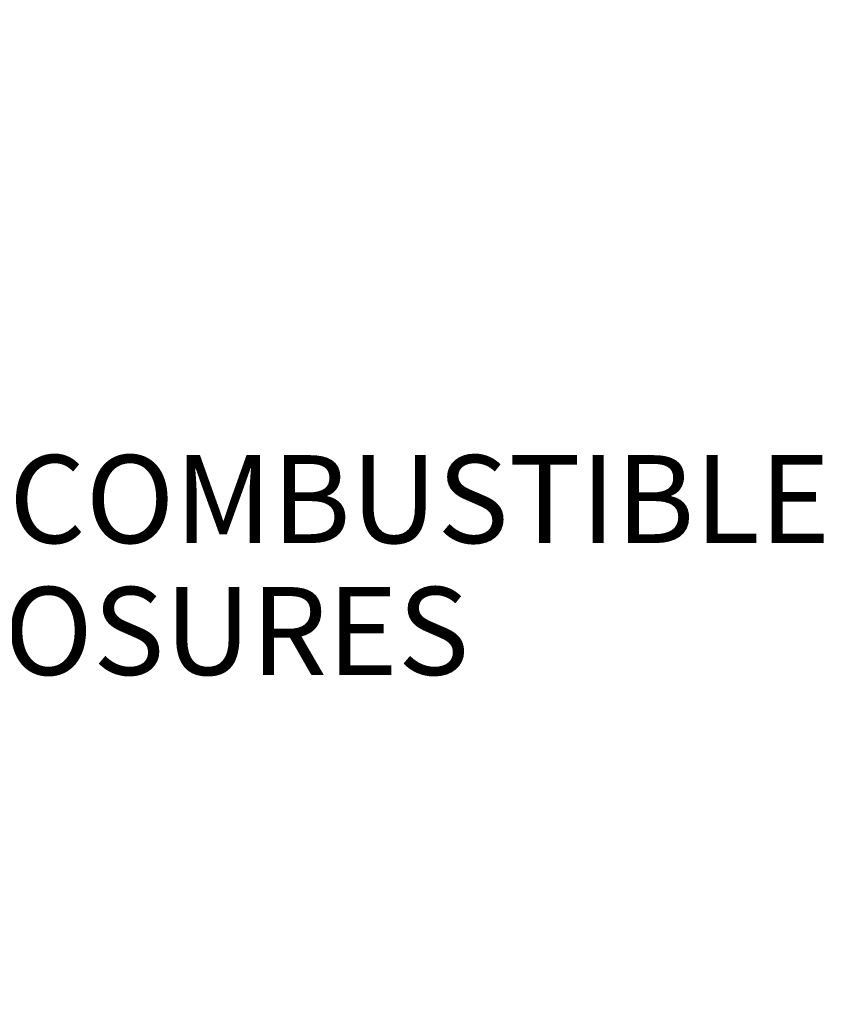
# Model space of a CAD drawing. Units: inches. Extents: x -72 to 114, y -101 to 78.
# Drawn here: x 10 to 22, y 29 to 43 of the extents above; entities that cross this region are included whole.
import ezdxf
from ezdxf.enums import TextEntityAlignment as Align

# ---------------------------------------------------------------- set-up
doc = ezdxf.new("R2010")
doc.units = ezdxf.units.IN
doc.header["$MEASUREMENT"] = 0
doc.layers.add('Default', color=7, linetype='Continuous')
doc.styles.add('SEACAD_Solid_Edge_ANSI', font='seans.ttf')
doc.dimstyles.new('ANSI_(inch)', dxfattribs={"dimtxt": 1.25, "dimasz": 1.25, "dimexe": 0.625, "dimexo": 0.625, "dimtad": 0, "dimtih": 1, "dimtoh": 1, "dimzin": 4, "dimdsep": 46, "dimtxsty": 'SEACAD_Solid_Edge_ANSI', "dimblk1": '_SE_FILLED', "dimblk2": '_SE_FILLED', "dimsah": 1, "dimcen": 0.625, "dimadec": 0, "dimazin": 0, "dimtfac": 1, "dimtofl": 0, "dimtmove": 0, "dimatfit": 3, "dimfxl": 1, "dimtolj": 1, "dimtzin": 4, "dimarcsym": 0})

# ---------------------------------------------------------------- blocks, each defined once
blk = doc.blocks.new('DMBLK4')
at = {"layer": 'Default', "linetype": 'Continuous'}
for points in [[(7.772, 41.812), (7.563, 43.062), (7.355, 41.812)], [(7.772, 30.312), (7.355, 30.312), (7.563, 29.062)]]:
    blk.add_hatch(color=7, dxfattribs=at).paths.add_polyline_path(points)
at = {"layer": 'Default', "color": 7, "linetype": 'Continuous'}
for p, q in [((-15.346, 43.062), (8.188, 43.062)), ((7.563, 43.062), (7.563, 39.183)), ((7.563, 33.308), (7.563, 29.062)), ((-14.533, 29.062), (8.188, 29.062))]:
    blk.add_line(p, q, dxfattribs=at)
at = {"layer": 'Default', "color": 7, "linetype": 'Continuous', "style": 'SEACAD_Solid_Edge_ANSI'}
for s, p in [('14.00', (5.601, 38.745)), ('NON-COMBUSTIBLE', (5.601, 36.87)), ('ENCLOSURES', (5.601, 34.995))]:
    blk.add_text(s, height=1.25, dxfattribs=at).set_placement(p, align=Align.TOP_LEFT)
blk = doc.blocks.new('_SE_FILLED')
at = {"color": 0}
blk.add_line((0, 0), (-1, 0), dxfattribs=at)
blk.add_solid([(0, 0), (-1, -0.1665), (-1, 0.1665), (0, 0)], dxfattribs=at)

msp = doc.modelspace()

# ---------------------------------------------------------------- dimensions: what is measured, and where the dimension line sits
at = {"layer": 'Default', "color": 7, "linetype": 'Continuous'}
dim = msp.add_linear_dim(base=(7.5632, 29.0616), p1=(-15.9706, 43.0616), p2=(-15.1581, 29.0616), angle=90, text='\\A1;<>\\PNON-COMBUSTIBLE\\PENCLOSURES', dimstyle='ANSI_(inch)', dxfattribs=at)
dim.commit()
dim.dimension.update_dxf_attribs({"geometry": 'DMBLK4', "text_midpoint": (7.5632, 38.1205), "dimtype": 160})

doc.saveas('drawing.dxf')
